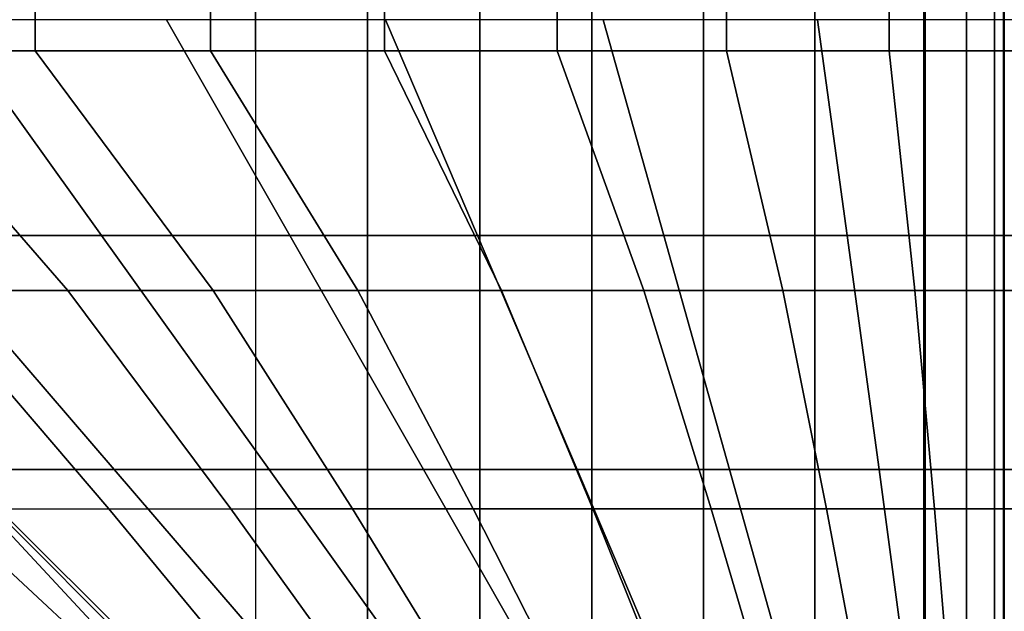
# Model space of a CAD drawing. Units: inches. Extents: x -58.2 to 0.1, y -46.6 to 0.
# Drawn here: x -29.9 to -26, y -28.6 to -26.3 of the extents above; entities that cross this region are included whole.
import ezdxf

# ---------------------------------------------------------------- set-up
doc = ezdxf.new("R2010")
doc.units = ezdxf.units.IN
doc.header["$MEASUREMENT"] = 0
doc.layers.add('SEAT-CUSHION', color=5, linetype='Continuous')
doc.layers.add('SEAT-SEAT', color=5, linetype='Continuous')

msp = doc.modelspace()

# ---------------------------------------------------------------- linework, layer by layer
at = {"layer": 'SEAT-CUSHION'}
for points in [[(-46.257, -29.375, 14.6407), (-46.257, -12.125, 14.6407), (-28.997, -12.125, 14.6407), (-28.997, -29.375, 14.6407)], [(-30.5836, -26.375, 16.5888), (-29.8792, -26.375, 16.5257), (-29.8792, -15.125, 16.5257), (-30.5836, -15.125, 16.5888)], [(-29.8792, -26.375, 16.5257), (-29.1774, -26.375, 16.4374), (-29.1774, -15.125, 16.4374), (-29.8792, -15.125, 16.5257)], [(-29.1774, -26.375, 16.4374), (-28.4798, -26.375, 16.3212), (-28.4798, -15.125, 16.3212), (-29.1774, -15.125, 16.4374)], [(-28.997, -26.3751, 14.6407), (-28.997, -15.1249, 14.6407), (-28.5478, -15.1249, 14.6437), (-28.5478, -26.3751, 14.6437)], [(-28.5478, -26.3751, 14.6437), (-28.5478, -15.1249, 14.6437), (-28.0986, -15.1249, 14.654), (-28.0986, -26.3751, 14.654)], [(-28.4798, -26.375, 16.3212), (-27.7886, -26.375, 16.1712), (-27.7886, -15.125, 16.1712), (-28.4798, -15.125, 16.3212)], [(-28.0986, -26.3751, 14.654), (-28.0986, -15.1249, 14.654), (-27.6498, -15.1249, 14.6739), (-27.6498, -26.3751, 14.6739)], [(-27.7886, -26.375, 16.1712), (-27.1092, -26.375, 15.9751), (-27.1092, -15.125, 15.9751), (-27.7886, -15.125, 16.1712)], [(-27.2018, -26.3751, 14.7078), (-27.6498, -26.3751, 14.6739), (-27.6498, -15.1249, 14.6739), (-27.2018, -15.1249, 14.7078)], [(-27.2018, -26.3751, 14.7078), (-27.2018, -15.1249, 14.7078), (-26.7561, -15.1249, 14.7642), (-26.7561, -26.3751, 14.7642)], [(-27.1092, -26.375, 15.9751), (-26.4583, -26.375, 15.7005), (-26.4583, -15.125, 15.7005), (-27.1092, -15.125, 15.9751)], [(-26.7561, -26.3751, 14.7642), (-26.7561, -15.1249, 14.7642), (-26.3192, -15.1249, 14.8667), (-26.3192, -26.3751, 14.8667)], [(-26.4583, -26.375, 15.7005), (-25.9971, -26.375, 15.2032), (-25.9971, -15.125, 15.2032), (-26.4583, -15.125, 15.7005)], [(-25.9969, -26.3751, 15.1407), (-26.3192, -26.3751, 14.8667), (-26.3192, -15.1249, 14.8667), (-25.9969, -15.1249, 15.1407)], [(-25.9999, -15.125, 15.2032), (-26.0001, -15.1249, 15.1407), (-26.0001, -26.3751, 15.1407), (-25.9999, -26.375, 15.2032)], [(-26.0001, -15.1249, 15.1407), (-25.6778, -15.1249, 14.8667), (-25.6778, -26.3751, 14.8667), (-26.0001, -26.3751, 15.1407)], [(-25.5387, -15.125, 15.7005), (-25.9999, -15.125, 15.2032), (-25.9999, -26.375, 15.2032), (-25.5387, -26.375, 15.7005)], [(-25.9971, -26.375, 15.2032), (-25.9969, -26.3751, 15.1407), (-25.9969, -15.1249, 15.1407), (-25.9971, -15.125, 15.2032)], [(-29.7492, -27.3354, 16.5114), (-30.5836, -26.375, 16.5888), (-31.2899, -26.375, 16.6274), (-30.3339, -27.3354, 16.5692)], [(-29.1665, -27.3354, 16.4359), (-29.8792, -26.375, 16.5257), (-30.5836, -26.375, 16.5888), (-29.7492, -27.3354, 16.5114)], [(-28.5866, -27.3354, 16.341), (-29.1774, -26.375, 16.4374), (-29.8792, -26.375, 16.5257), (-29.1665, -27.3354, 16.4359)], [(-28.0109, -27.3354, 16.2238), (-28.4798, -26.375, 16.3212), (-29.1774, -26.375, 16.4374), (-28.5866, -27.3354, 16.341)], [(-28.5478, -27.3355, 14.6437), (-28.5478, -26.3751, 14.6437), (-28.997, -26.3751, 14.6407), (-28.997, -27.3355, 14.6407)], [(-28.0986, -27.3355, 14.654), (-28.0986, -26.3751, 14.654), (-28.5478, -26.3751, 14.6437), (-28.5478, -27.3355, 14.6437)], [(-27.4416, -27.3354, 16.0786), (-27.7886, -26.375, 16.1712), (-28.4798, -26.375, 16.3212), (-28.0109, -27.3354, 16.2238)], [(-27.6498, -27.3355, 14.6739), (-27.6498, -26.3751, 14.6739), (-28.0986, -26.3751, 14.654), (-28.0986, -27.3355, 14.654)], [(-26.884, -27.3354, 15.8938), (-27.1092, -26.375, 15.9751), (-27.7886, -26.375, 16.1712), (-27.4416, -27.3354, 16.0786)], [(-27.2018, -27.3355, 14.7078), (-27.2018, -26.3751, 14.7078), (-27.6498, -26.3751, 14.6739), (-27.6498, -27.3355, 14.6739)], [(-26.7561, -27.3355, 14.7642), (-26.7561, -26.3751, 14.7642), (-27.2018, -26.3751, 14.7078), (-27.2018, -27.3355, 14.7078)], [(-26.3548, -27.3354, 15.6403), (-26.4583, -26.375, 15.7005), (-27.1092, -26.375, 15.9751), (-26.884, -27.3354, 15.8938)], [(-26.3192, -27.3355, 14.8667), (-26.3192, -26.3751, 14.8667), (-26.7561, -26.3751, 14.7642), (-26.7561, -27.3355, 14.7642)], [(-25.9971, -27.3354, 15.2032), (-25.9971, -26.375, 15.2032), (-26.4583, -26.375, 15.7005), (-26.3548, -27.3354, 15.6403)], [(-25.9969, -27.3355, 15.1407), (-25.9969, -26.3751, 15.1407), (-26.3192, -26.3751, 14.8667), (-26.3192, -27.3355, 14.8667)], [(-25.9999, -26.375, 15.2032), (-26.0001, -26.3751, 15.1407), (-26.0001, -27.3355, 15.1407), (-25.9999, -27.3354, 15.2032)], [(-25.6778, -27.3355, 14.8667), (-25.6778, -26.3751, 14.8667), (-26.0001, -26.3751, 15.1407), (-26.0001, -27.3355, 15.1407)], [(-25.6422, -27.3354, 15.6403), (-25.5387, -26.375, 15.7005), (-25.9999, -26.375, 15.2032), (-25.9999, -27.3354, 15.2032)], [(-25.9971, -27.3354, 15.2032), (-25.9969, -27.3355, 15.1407), (-25.9969, -26.3751, 15.1407), (-25.9971, -26.375, 15.2032)], [(-29.5845, -28.2114, 16.4919), (-30.3339, -27.3354, 16.5692), (-30.9201, -27.3354, 16.6102), (-30.075, -28.2114, 16.5457)], [(-29.0956, -28.2114, 16.4254), (-29.7492, -27.3354, 16.5114), (-30.3339, -27.3354, 16.5692), (-29.5845, -28.2114, 16.4919)], [(-28.6088, -28.2114, 16.3451), (-29.1665, -27.3354, 16.4359), (-29.7492, -27.3354, 16.5114), (-29.0956, -28.2114, 16.4254)], [(-28.1248, -28.2114, 16.2491), (-28.5866, -27.3354, 16.341), (-29.1665, -27.3354, 16.4359), (-28.6088, -28.2114, 16.3451)], [(-28.5478, -28.2115, 14.6437), (-28.5478, -27.3355, 14.6437), (-28.997, -27.3355, 14.6407), (-28.997, -28.2115, 14.6407)], [(-27.6449, -28.2114, 16.1345), (-28.0109, -27.3354, 16.2238), (-28.5866, -27.3354, 16.341), (-28.1248, -28.2114, 16.2491)], [(-28.0986, -28.2115, 14.654), (-28.0986, -27.3355, 14.654), (-28.5478, -27.3355, 14.6437), (-28.5478, -28.2115, 14.6437)], [(-27.6498, -28.2115, 14.6739), (-27.6498, -27.3355, 14.6739), (-28.0986, -27.3355, 14.654), (-28.0986, -28.2115, 14.654)], [(-27.1715, -28.2114, 15.9958), (-27.4416, -27.3354, 16.0786), (-28.0109, -27.3354, 16.2238), (-27.6449, -28.2114, 16.1345)], [(-27.2018, -28.2115, 14.7078), (-27.2018, -27.3355, 14.7078), (-27.6498, -27.3355, 14.6739), (-27.6498, -28.2115, 14.6739)], [(-26.7097, -28.2114, 15.8225), (-26.884, -27.3354, 15.8938), (-27.4416, -27.3354, 16.0786), (-27.1715, -28.2114, 15.9958)], [(-26.7561, -28.2115, 14.7642), (-26.7561, -27.3355, 14.7642), (-27.2018, -27.3355, 14.7078), (-27.2018, -28.2115, 14.7078)], [(-26.2762, -28.2114, 15.5885), (-26.3548, -27.3354, 15.6403), (-26.884, -27.3354, 15.8938), (-26.7097, -28.2114, 15.8225)], [(-26.3192, -28.2115, 14.8667), (-26.3192, -27.3355, 14.8667), (-26.7561, -27.3355, 14.7642), (-26.7561, -28.2115, 14.7642)], [(-25.9971, -28.2114, 15.2032), (-25.9971, -27.3354, 15.2032), (-26.3548, -27.3354, 15.6403), (-26.2762, -28.2114, 15.5885)], [(-25.9969, -28.2115, 15.1407), (-25.9969, -27.3355, 15.1407), (-26.3192, -27.3355, 14.8667), (-26.3192, -28.2115, 14.8667)], [(-25.9999, -27.3354, 15.2032), (-26.0001, -27.3355, 15.1407), (-26.0001, -28.2115, 15.1407), (-25.9999, -28.2114, 15.2032)], [(-25.6778, -28.2115, 14.8667), (-25.6778, -27.3355, 14.8667), (-26.0001, -27.3355, 15.1407), (-26.0001, -28.2115, 15.1407)], [(-25.7208, -28.2114, 15.5885), (-25.6422, -27.3354, 15.6403), (-25.9999, -27.3354, 15.2032), (-25.9999, -28.2114, 15.2032)], [(-25.9971, -28.2114, 15.2032), (-25.9969, -28.2115, 15.1407), (-25.9969, -27.3355, 15.1407), (-25.9971, -27.3354, 15.2032)], [(-29.3996, -29.0047, 16.464), (-29.3621, -28.978, 16.4633), (-30.075, -28.2114, 16.5457), (-30.2047, -28.2558, 16.5497)], [(-29.3621, -28.978, 16.4633), (-30.075, -28.2114, 16.5457), (-29.5845, -28.2114, 16.4919), (-28.9528, -28.978, 16.4034)], [(-28.9528, -28.978, 16.4034), (-29.5845, -28.2114, 16.4919), (-29.0956, -28.2114, 16.4254), (-28.5451, -28.978, 16.3334)], [(-28.5451, -28.978, 16.3334), (-29.0956, -28.2114, 16.4254), (-28.6088, -28.2114, 16.3451), (-28.1395, -28.978, 16.2523)], [(-28.5478, -28.9781, 14.6437), (-28.5478, -28.2115, 14.6437), (-28.997, -28.2115, 14.6407), (-28.997, -28.9781, 14.6407)], [(-28.1395, -28.978, 16.2523), (-28.6088, -28.2114, 16.3451), (-28.1248, -28.2114, 16.2491), (-27.7367, -28.978, 16.1581)], [(-28.0986, -28.9781, 14.654), (-28.0986, -28.2115, 14.654), (-28.5478, -28.2115, 14.6437), (-28.5478, -28.9781, 14.6437)], [(-27.7367, -28.978, 16.1581), (-28.1248, -28.2114, 16.2491), (-27.6449, -28.2114, 16.1345), (-27.3379, -28.978, 16.0481)], [(-27.6498, -28.9781, 14.6739), (-27.6498, -28.2115, 14.6739), (-28.0986, -28.2115, 14.654), (-28.0986, -28.9781, 14.654)], [(-27.2018, -28.9781, 14.7078), (-27.2018, -28.2115, 14.7078), (-27.6498, -28.2115, 14.6739), (-27.6498, -28.9781, 14.6739)], [(-27.3379, -28.978, 16.0481), (-27.6449, -28.2114, 16.1345), (-27.1715, -28.2114, 15.9958), (-26.9456, -28.978, 15.9171)], [(-26.7561, -28.9781, 14.7642), (-26.7561, -28.2115, 14.7642), (-27.2018, -28.2115, 14.7078), (-27.2018, -28.9781, 14.7078)], [(-26.9456, -28.978, 15.9171), (-27.1715, -28.2114, 15.9958), (-26.7097, -28.2114, 15.8225), (-26.5649, -28.978, 15.7557)], [(-26.3192, -28.9781, 14.8667), (-26.3192, -28.2115, 14.8667), (-26.7561, -28.2115, 14.7642), (-26.7561, -28.9781, 14.7642)], [(-26.5649, -28.978, 15.7557), (-26.7097, -28.2114, 15.8225), (-26.2762, -28.2114, 15.5885), (-26.2124, -28.978, 15.5407)], [(-25.9969, -28.9781, 15.1407), (-25.9969, -28.2115, 15.1407), (-26.3192, -28.2115, 14.8667), (-26.3192, -28.9781, 14.8667)], [(-26.2124, -28.978, 15.5407), (-26.2762, -28.2114, 15.5885), (-25.9971, -28.2114, 15.2032), (-25.9971, -28.978, 15.2032)], [(-25.9999, -28.2114, 15.2032), (-26, -28.2115, 15.1407), (-26.0001, -28.9781, 15.1407), (-25.9999, -28.978, 15.2032)], [(-25.6778, -28.9781, 14.8667), (-25.6778, -28.2115, 14.8667), (-26.0001, -28.2115, 15.1407), (-26.0001, -28.9781, 15.1407)], [(-25.9999, -28.978, 15.2032), (-25.9999, -28.2114, 15.2032), (-25.7208, -28.2114, 15.5885), (-25.7846, -28.978, 15.5407)], [(-25.9971, -28.978, 15.2032), (-25.9969, -28.9781, 15.1407), (-25.997, -28.2115, 15.1407), (-25.9971, -28.2114, 15.2032)], [(-29.3996, -29.0047, 16.464), (-30.2047, -28.2558, 16.5497), (-30.2047, -28.8921, 16.4788), (-29.3996, -29.5315, 16.3852)]]:
    msp.add_3dface(points, dxfattribs=at)
at = {"layer": 'SEAT-SEAT'}
for points, invisible_edges in [([(-26.314, -4.5, 7.7847), (-53.75, -31.933, 7.7847), (-53.933, -31.75, 7.7847), (-26.497, -4.317, 7.7847)], 5), ([(-26.497, -4.317, 7.7847), (-53.933, -31.75, 7.7847), (-53.933, -4.5, 7.7847)], 1), ([(-53.75, -31.933, 7.7847), (-26.314, -4.5, 7.7847), (-26.314, -31.75, 7.7847), (-53.75, -31.933, 7.7847)], 1)]:
    msp.add_3dface(points, dxfattribs=dict(at, invisible_edges=invisible_edges))
for points in [[(-26.1477, -31.75, 7.8922), (-26.314, -31.75, 7.7847), (-26.314, -4.5, 7.7847), (-26.1477, -4.5, 7.8922)], [(-26.0362, -31.75, 8.0559), (-26.1477, -31.75, 7.8922), (-26.1477, -4.5, 7.8922), (-26.0362, -4.5, 8.0559)], [(-25.997, -31.75, 8.25), (-26.0362, -31.75, 8.0559), (-26.0362, -4.5, 8.0559), (-25.997, -4.5, 8.25)], [(-26, -4.5, 13.7497), (-26, -4.5, 8.25), (-26, -31.75, 8.25), (-26, -31.75, 13.7497)], [(-25.9981, -4.5, 13.7717), (-26, -4.5, 13.7497), (-26, -31.75, 13.7497), (-25.9981, -31.75, 13.7717)], [(-26, -4.5, 8.25), (-25.9608, -4.5, 8.0559), (-25.9608, -31.75, 8.0559), (-26, -31.75, 8.25)], [(-25.999, -31.75, 13.7717), (-25.997, -31.75, 13.7497), (-25.997, -4.5, 13.7497), (-25.999, -4.5, 13.7717)], [(-25.997, -31.75, 13.7497), (-25.997, -31.75, 8.25), (-25.997, -4.5, 8.25), (-25.997, -4.5, 13.7497)], [(-29.6135, -27.1156, 14.6489), (-30.2331, -26.25, 14.6942), (-31.1146, -26.25, 14.7357), (-30.37, -27.1156, 14.7024)], [(-28.8589, -27.1156, 14.5743), (-29.3532, -26.25, 14.6257), (-30.2331, -26.25, 14.6942), (-29.6135, -27.1156, 14.6489)], [(-28.1072, -27.1156, 14.4749), (-28.4762, -26.25, 14.5273), (-29.3532, -26.25, 14.6257), (-28.8589, -27.1156, 14.5743)], [(-27.3606, -27.1156, 14.3425), (-27.6044, -26.25, 14.3904), (-28.4762, -26.25, 14.5273), (-28.1072, -27.1156, 14.4749)], [(-26.6263, -27.1156, 14.1547), (-26.745, -26.25, 14.1913), (-27.6044, -26.25, 14.3904), (-27.3606, -27.1156, 14.3425)], [(-25.999, -27.1156, 13.7718), (-25.999, -26.25, 13.7718), (-26.745, -26.25, 14.1913), (-26.6263, -27.1156, 14.1547)], [(-25.3708, -27.1156, 14.1547), (-25.2521, -26.25, 14.1913), (-25.998, -26.25, 13.7718), (-25.998, -27.1156, 13.7718)], [(-29.5632, -28.0541, 14.6447), (-30.37, -27.1156, 14.7024), (-31.1275, -27.1156, 14.7361), (-30.185, -28.0541, 14.6912)], [(-28.9427, -28.0541, 14.5838), (-29.6135, -27.1156, 14.6489), (-30.37, -27.1156, 14.7024), (-29.5632, -28.0541, 14.6447)], [(-28.324, -28.0541, 14.5066), (-28.8589, -27.1156, 14.5743), (-29.6135, -27.1156, 14.6489), (-28.9427, -28.0541, 14.5838)], [(-27.7081, -28.0541, 14.4093), (-28.1072, -27.1156, 14.4749), (-28.8589, -27.1156, 14.5743), (-28.324, -28.0541, 14.5066)], [(-27.0974, -28.0541, 14.2841), (-27.3606, -27.1156, 14.3425), (-28.1072, -27.1156, 14.4749), (-27.7081, -28.0541, 14.4093)], [(-26.4987, -28.0541, 14.111), (-26.6263, -27.1156, 14.1547), (-27.3606, -27.1156, 14.3425), (-27.0974, -28.0541, 14.2841)], [(-25.999, -28.0541, 13.7718), (-25.999, -27.1156, 13.7718), (-26.6263, -27.1156, 14.1547), (-26.4987, -28.0541, 14.111)], [(-25.4983, -28.0541, 14.111), (-25.3708, -27.1156, 14.1547), (-25.998, -27.1156, 13.7718), (-25.998, -28.0541, 13.7718)], [(-30.193, -28.062, 14.6912), (-29.3204, -28.9385, 14.6215), (-29.3085, -28.9266, 14.6215), (-30.185, -28.0541, 14.6912)], [(-29.3204, -29.4337, 14.5691), (-30.193, -28.6838, 14.6447), (-30.193, -28.062, 14.6912), (-29.3204, -28.9385, 14.6215)], [(-28.8134, -28.9266, 14.5691), (-29.5632, -28.0541, 14.6447), (-30.185, -28.0541, 14.6912), (-29.3085, -28.9266, 14.6215)], [(-28.3195, -28.9266, 14.5059), (-28.9427, -28.0541, 14.5838), (-29.5632, -28.0541, 14.6447), (-28.8134, -28.9266, 14.5691)], [(-27.8274, -28.9266, 14.43), (-28.324, -28.0541, 14.5066), (-28.9427, -28.0541, 14.5838), (-28.3195, -28.9266, 14.5059)], [(-27.3381, -28.9266, 14.3378), (-27.7081, -28.0541, 14.4093), (-28.324, -28.0541, 14.5066), (-27.8274, -28.9266, 14.43)], [(-26.8539, -28.9266, 14.2223), (-27.0974, -28.0541, 14.2841), (-27.7081, -28.0541, 14.4093), (-27.3381, -28.9266, 14.3378)], [(-26.3817, -28.9266, 14.0655), (-26.4987, -28.0541, 14.111), (-27.0974, -28.0541, 14.2841), (-26.8539, -28.9266, 14.2223)], [(-25.999, -28.9266, 13.7717), (-25.999, -28.0541, 13.7718), (-26.4987, -28.0541, 14.111), (-26.3817, -28.9266, 14.0655)], [(-25.6154, -28.9266, 14.0655), (-25.4983, -28.0541, 14.111), (-25.998, -28.0541, 13.7718), (-25.998, -28.9266, 13.7717)]]:
    msp.add_3dface(points, dxfattribs=at)

doc.saveas('drawing.dxf')
